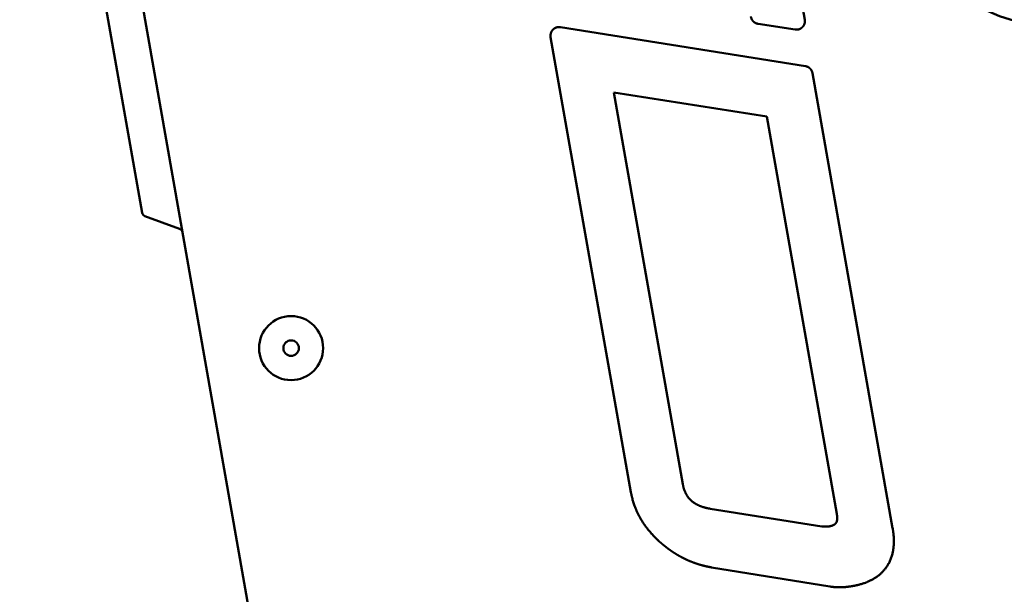
# Model space of a CAD drawing. Units: millimetres. Extents: x -59 to 1774, y -2529 to 3121.
# Drawn here: x 193 to 279, y 1847 to 1897 of the extents above; entities that cross this region are included whole.
import ezdxf

# ---------------------------------------------------------------- set-up
doc = ezdxf.new("R2010")
doc.units = ezdxf.units.MM
doc.header["$LTSCALE"] = 50.8
doc.layers.get('0').update_dxf_attribs({"lineweight": 18})
doc.layers.add('Visible (ISO)', color=7, linetype='Continuous', lineweight=50)

# ---------------------------------------------------------------- blocks, each defined once
blk = doc.blocks.new('グループ')
at = {"layer": 'Visible (ISO)'}
for p, q in [((-563.993, 1189.454), (-648.404, 1668.17)), ((-579.739, 1606.028), (-586.559, 1644.706)), ((-637.692, 1589.14), (-640.924, 1607.467)), ((-579.682, 1601.968), (-601.118, 1605.373)), ((-583.828, 1605.669), (-580.581, 1605.167)), ((-601.964, 1604.512), (-594.947, 1564.72)), ((-572.053, 1561.571), (-579.069, 1601.365)), ((-590.409, 1565.425), (-596.447, 1599.667)), ((-596.447, 1599.667), (-583.064, 1597.577)), ((-583.064, 1597.577), (-576.939, 1562.836)), ((-637.448, 1588.848), (-634.416, 1587.744)), ((-578.242, 1561.719), (-588.003, 1563.272)), ((-587.884, 1558.137), (-577.554, 1556.468))]:
    blk.add_line(p, q, dxfattribs=at)
at = {"layer": 'Visible (ISO)', "flags": 128}
for points in [[(-588.003, 1563.272), (-588.011, 1563.274, -0.001537), (-588.081, 1563.286), (-588.085, 1563.287, -0.002215), (-588.148, 1563.298, -0.002875), (-588.211, 1563.311), (-588.213, 1563.311, -0.003493), (-588.28, 1563.325), (-588.283, 1563.325, -0.004046), (-588.354, 1563.341), (-588.356, 1563.342, -0.00457), (-588.431, 1563.36), (-588.433, 1563.36, -0.005074), (-588.512, 1563.381), (-588.514, 1563.381, -0.005557), (-588.595, 1563.405), (-588.602, 1563.407, -0.007668), (-588.697, 1563.436), (-588.708, 1563.44, -0.00662), (-588.787, 1563.467), (-588.791, 1563.468, -0.005655), (-588.861, 1563.495, -0.00589), (-588.931, 1563.522, -0.006135), (-589, 1563.552, -0.006386), (-589.068, 1563.583, -0.006643), (-589.136, 1563.616, -0.006903), (-589.203, 1563.651, -0.007167), (-589.268, 1563.688, -0.007431), (-589.333, 1563.726, -0.007695), (-589.396, 1563.767, -0.007961), (-589.458, 1563.809), (-589.461, 1563.811, -0.009517), (-589.526, 1563.859), (-589.528, 1563.861, -0.009), (-589.591, 1563.911), (-589.592, 1563.912, -0.009128), (-589.652, 1563.964), (-589.652, 1563.964, -0.009229), (-589.711, 1564.018), (-589.711, 1564.018, -0.009303), (-589.767, 1564.074, -0.009352), (-589.822, 1564.132, -0.009366), (-589.874, 1564.192), (-589.874, 1564.192, -0.009353), (-589.924, 1564.255), (-589.924, 1564.255, -0.009311), (-589.971, 1564.319), (-589.972, 1564.319, -0.009241), (-590.017, 1564.385), (-590.017, 1564.385, -0.00916), (-590.06, 1564.453), (-590.067, 1564.464, -0.011927), (-590.109, 1564.537, -0.006358), (-590.148, 1564.611), (-590.149, 1564.613, -0.011972), (-590.187, 1564.691), (-590.193, 1564.705, -0.010996), (-590.235, 1564.805), (-590.236, 1564.807, -0.010022), (-590.273, 1564.904), (-590.274, 1564.906, -0.009037), (-590.305, 1564.999), (-590.306, 1565.002, -0.008037), (-590.332, 1565.09), (-590.333, 1565.093, -0.006969), (-590.355, 1565.175), (-590.355, 1565.178, -0.005807), (-590.373, 1565.254), (-590.376, 1565.266, -0.004391), (-590.388, 1565.318), (-590.388, 1565.322, -0.001674), (-590.398, 1565.368, -0.001529), (-590.407, 1565.415), (-590.408, 1565.422), (-590.409, 1565.425)], [(-594.947, 1564.72), (-594.947, 1564.717, 0.00038), (-594.932, 1564.643, 0.001359), (-594.916, 1564.569), (-594.915, 1564.56, 0.00212), (-594.895, 1564.47), (-594.895, 1564.467, 0.002743), (-594.873, 1564.371), (-594.872, 1564.368, 0.003224), (-594.848, 1564.265), (-594.84, 1564.233, 0.00785), (-594.797, 1564.067), (-594.796, 1564.062, 0.004461), (-594.746, 1563.888), (-594.744, 1563.88, 0.009805), (-594.683, 1563.69), (-594.661, 1563.623, 0.010794), (-594.584, 1563.411, 0.005718), (-594.5, 1563.202), (-594.496, 1563.194, 0.01192), (-594.398, 1562.971), (-594.395, 1562.965, 0.006196), (-594.287, 1562.743, 0.011103), (-594.171, 1562.525), (-594.169, 1562.522, 0.006428), (-594.042, 1562.301), (-594.038, 1562.294, 0.011878), (-593.893, 1562.063), (-593.868, 1562.025, 0.011092), (-593.681, 1561.755), (-593.676, 1561.747, 0.010244), (-593.489, 1561.501), (-593.483, 1561.493, 0.009337), (-593.299, 1561.269), (-593.272, 1561.237, 0.008311), (-593.136, 1561.082), (-593.13, 1561.077, 0.003779), (-593.001, 1560.937), (-592.998, 1560.934, 0.006565), (-592.872, 1560.803), (-592.848, 1560.779, 0.002749), (-592.768, 1560.699), (-592.766, 1560.697, 0.002366), (-592.69, 1560.623), (-592.688, 1560.62, 0.001904), (-592.616, 1560.551, 0.001395), (-592.543, 1560.482), (-592.541, 1560.481, 0.000714), (-592.465, 1560.409), (-592.463, 1560.406), (-592.455, 1560.399)], [(-575.534, 1556.512), (-575.522, 1556.514, 0.001618), (-575.394, 1556.539), (-575.391, 1556.54, 0.002956), (-575.268, 1556.565, 0.004143), (-575.146, 1556.593), (-575.142, 1556.594, 0.005168), (-575.013, 1556.625), (-575.009, 1556.626, 0.006042), (-574.874, 1556.662), (-574.87, 1556.663, 0.006792), (-574.728, 1556.705), (-574.724, 1556.706, 0.007418), (-574.576, 1556.755), (-574.531, 1556.77, 0.014304), (-574.336, 1556.843), (-574.296, 1556.859, 0.006088), (-574.183, 1556.907, 0.006787), (-574.071, 1556.957), (-574.068, 1556.959, 0.00748), (-573.95, 1557.016), (-573.947, 1557.018, 0.008169), (-573.825, 1557.082), (-573.822, 1557.084, 0.008864), (-573.696, 1557.156), (-573.679, 1557.166, 0.009584), (-573.58, 1557.227, 0.005044), (-573.483, 1557.291), (-573.481, 1557.293, 0.010643), (-573.383, 1557.362), (-573.365, 1557.375, 0.010747), (-573.244, 1557.47), (-573.242, 1557.471, 0.010602), (-573.127, 1557.568), (-573.127, 1557.568, 0.010823), (-573.017, 1557.669), (-573.017, 1557.669, 0.011018), (-572.912, 1557.775, 0.011176), (-572.812, 1557.886, 0.011306), (-572.716, 1558), (-572.716, 1558, 0.011392), (-572.626, 1558.119), (-572.626, 1558.12, 0.01144), (-572.541, 1558.243), (-572.535, 1558.253, 0.011435), (-572.467, 1558.361, 0.007842), (-572.404, 1558.472), (-572.402, 1558.476, 0.012452), (-572.34, 1558.596), (-572.333, 1558.611, 0.012136), (-572.264, 1558.762), (-572.264, 1558.762, 0.011783), (-572.202, 1558.917, 0.0114), (-572.147, 1559.074, 0.010995), (-572.1, 1559.234), (-572.1, 1559.234, 0.010575), (-572.059, 1559.396), (-572.059, 1559.396, 0.010154), (-572.025, 1559.56), (-572.023, 1559.57, 0.009707), (-571.999, 1559.716), (-571.998, 1559.725, 0.007102), (-571.981, 1559.853, 0.007096), (-571.967, 1559.982), (-571.967, 1559.983, 0.006769), (-571.958, 1560.113), (-571.956, 1560.142, 0.01237), (-571.949, 1560.332), (-571.948, 1560.366, 0.010924), (-571.951, 1560.598), (-571.951, 1560.605, 0.009521), (-571.962, 1560.822), (-571.964, 1560.853, 0.008029), (-571.977, 1561.007), (-571.978, 1561.014, 0.003499), (-571.993, 1561.153), (-571.994, 1561.157, 0.005611), (-572.011, 1561.289), (-572.014, 1561.315, 0.002053), (-572.026, 1561.395, 0.001524), (-572.038, 1561.476), (-572.038, 1561.477, 0.000823), (-572.051, 1561.56), (-572.051, 1561.563), (-572.053, 1561.571)], [(-577.554, 1556.468, 0.00061), (-577.507, 1556.46, 0.001752), (-577.46, 1556.454), (-577.456, 1556.453, 0.00255), (-577.401, 1556.445), (-577.398, 1556.445, 0.00313), (-577.337, 1556.437), (-577.315, 1556.435, 0.007519), (-577.211, 1556.423), (-577.192, 1556.422, 0.004197), (-577.107, 1556.415, 0.004398), (-577.022, 1556.409), (-577.019, 1556.409, 0.004556), (-576.929, 1556.405), (-576.926, 1556.405, 0.004677), (-576.829, 1556.402), (-576.826, 1556.402, 0.004767), (-576.722, 1556.401), (-576.719, 1556.401, 0.004831), (-576.61, 1556.402), (-576.606, 1556.402, 0.004615), (-576.498, 1556.406, 0.004159), (-576.39, 1556.411), (-576.37, 1556.412, 0.007615), (-576.22, 1556.422), (-576.173, 1556.426, 0.006651), (-576.041, 1556.439), (-576.016, 1556.442, 0.002944), (-575.935, 1556.452), (-575.933, 1556.452, 0.00268), (-575.856, 1556.462), (-575.854, 1556.462, 0.002377), (-575.782, 1556.472), (-575.78, 1556.473, 0.002031), (-575.713, 1556.483), (-575.711, 1556.483, 0.001625), (-575.65, 1556.493), (-575.647, 1556.493, 0.001123), (-575.591, 1556.502), (-575.59, 1556.502, 0.000445), (-575.537, 1556.511), (-575.534, 1556.512)]]:
    blk.add_lwpolyline(points, format="xyb", dxfattribs=at)
at = {"layer": 'Visible (ISO)'}
for radius in [2.8, 0.678]:
    blk.add_circle((-624.666, 1577.312), radius, dxfattribs=at)
for centre, radius, start, end in [((-558.853, 1616.688), 11.042, 19.2037, 270.7963), ((-637.317, 1589.206), 0.381, 190, 250), ((-634.546, 1587.386), 0.381, 10, 70)]:
    blk.add_arc(centre, radius, start, end, dxfattribs=at)
for points, weights, knots in [([(-584.445, 1606.273), (-584.445, 1606.273), (-584.445, 1606.272), (-584.443, 1606.265), (-584.442, 1606.257), (-584.44, 1606.25), (-584.438, 1606.243), (-584.438, 1606.242), (-584.438, 1606.242), (-584.437, 1606.234), (-584.435, 1606.226), (-584.435, 1606.226), (-584.434, 1606.225), (-584.432, 1606.217), (-584.43, 1606.208), (-584.43, 1606.208), (-584.43, 1606.207), (-584.427, 1606.198), (-584.425, 1606.189), (-584.425, 1606.188), (-584.424, 1606.188), (-584.421, 1606.178), (-584.418, 1606.168), (-584.418, 1606.168), (-584.418, 1606.167), (-584.414, 1606.157), (-584.411, 1606.146), (-584.41, 1606.146), (-584.41, 1606.146), (-584.406, 1606.134), (-584.402, 1606.123), (-584.401, 1606.121), (-584.4, 1606.119), (-584.395, 1606.106), (-584.389, 1606.093), (-584.388, 1606.092), (-584.387, 1606.09), (-584.383, 1606.081), (-584.379, 1606.072), (-584.374, 1606.063), (-584.37, 1606.055), (-584.369, 1606.053), (-584.368, 1606.05), (-584.361, 1606.037), (-584.353, 1606.025), (-584.352, 1606.022), (-584.35, 1606.02), (-584.341, 1606.004), (-584.33, 1605.988), (-584.33, 1605.988), (-584.33, 1605.988), (-584.32, 1605.973), (-584.309, 1605.959), (-584.309, 1605.959), (-584.309, 1605.959), (-584.299, 1605.945), (-584.288, 1605.931), (-584.277, 1605.918), (-584.265, 1605.905), (-584.254, 1605.893), (-584.242, 1605.88), (-584.229, 1605.868), (-584.217, 1605.856), (-584.204, 1605.845), (-584.191, 1605.834), (-584.178, 1605.823), (-584.164, 1605.812), (-584.164, 1605.812), (-584.164, 1605.812), (-584.15, 1605.802), (-584.136, 1605.792), (-584.135, 1605.791), (-584.134, 1605.791), (-584.122, 1605.782), (-584.11, 1605.774), (-584.109, 1605.774), (-584.108, 1605.773), (-584.097, 1605.767), (-584.086, 1605.76), (-584.086, 1605.76), (-584.086, 1605.76), (-584.075, 1605.754), (-584.065, 1605.748), (-584.054, 1605.743), (-584.043, 1605.737), (-584.041, 1605.736), (-584.039, 1605.735), (-584.023, 1605.728), (-584.008, 1605.721), (-584.005, 1605.72), (-584.002, 1605.719), (-583.984, 1605.711), (-583.965, 1605.704), (-583.964, 1605.704), (-583.963, 1605.704), (-583.947, 1605.698), (-583.93, 1605.693), (-583.927, 1605.692), (-583.924, 1605.691), (-583.913, 1605.688), (-583.901, 1605.685), (-583.9, 1605.684), (-583.899, 1605.684), (-583.889, 1605.682), (-583.879, 1605.679), (-583.878, 1605.679), (-583.878, 1605.679), (-583.868, 1605.677), (-583.859, 1605.675), (-583.857, 1605.675), (-583.855, 1605.674), (-583.849, 1605.673), (-583.844, 1605.672), (-583.839, 1605.671), (-583.829, 1605.669), (-583.828, 1605.669), (-583.828, 1605.669)], [1, 1, 1, 0.999995189747, 1, 0.999975899661, 1, 1, 1, 0.999951783223, 1, 1, 1, 0.99992734621, 1, 1, 1, 0.999904714942, 1, 1, 1, 0.999884859914, 1, 1, 1, 0.999867885504, 1, 1, 1, 0.999855080157, 1, 1, 1, 0.999696448045, 1, 1, 1, 0.999910932699, 1, 0.999911651615, 1, 1, 1, 0.999650699559, 1, 1, 1, 0.999654128969, 1, 1, 1, 0.999704877426, 1, 1, 1, 0.999729094063, 1, 0.999730685021, 1, 0.999731441394, 1, 0.999731757661, 1, 0.999731616294, 1, 0.999731037476, 1, 1, 1, 0.999730282751, 1, 1, 1, 0.999737483376, 1, 1, 1, 0.999851483725, 1, 1, 1, 0.999859859807, 1, 0.999868652395, 1, 1, 1, 0.999529490156, 1, 1, 1, 0.999604402351, 1, 1, 1, 0.999679543943, 1, 1, 1, 0.999757365598, 1, 1, 1, 0.999952669138, 1, 1, 1, 0.999877842771, 1, 1, 1, 0.999985037843, 1, 1, 1, 1, 1], [0, 0, 0, 1, 1, 2, 2, 3, 3, 4, 4, 5, 5, 6, 6, 7, 7, 8, 8, 9, 9, 10, 10, 11, 11, 12, 12, 13, 13, 14, 14, 15, 15, 16, 16, 17, 17, 18, 18, 19, 19, 20, 20, 21, 21, 22, 22, 23, 23, 24, 24, 25, 25, 26, 26, 27, 27, 28, 28, 29, 29, 30, 30, 31, 31, 32, 32, 33, 33, 34, 34, 35, 35, 36, 36, 37, 37, 38, 38, 39, 39, 40, 40, 41, 41, 42, 42, 43, 43, 44, 44, 45, 45, 46, 46, 47, 47, 48, 48, 49, 49, 50, 50, 51, 51, 52, 52, 53, 53, 54, 54, 55, 55, 56, 56, 57, 57, 58, 58, 58]), ([(-601.118, 1605.373), (-601.124, 1605.374), (-601.131, 1605.375), (-601.138, 1605.376), (-601.144, 1605.376), (-601.145, 1605.377), (-601.146, 1605.377), (-601.154, 1605.378), (-601.162, 1605.378), (-601.163, 1605.378), (-601.164, 1605.379), (-601.173, 1605.379), (-601.182, 1605.38), (-601.183, 1605.38), (-601.183, 1605.38), (-601.194, 1605.381), (-601.204, 1605.381), (-601.205, 1605.381), (-601.205, 1605.381), (-601.217, 1605.382), (-601.229, 1605.382), (-601.229, 1605.382), (-601.23, 1605.382), (-601.242, 1605.382), (-601.255, 1605.382), (-601.255, 1605.382), (-601.256, 1605.382), (-601.269, 1605.381), (-601.283, 1605.381), (-601.284, 1605.38), (-601.285, 1605.38), (-601.299, 1605.379), (-601.312, 1605.378), (-601.314, 1605.378), (-601.315, 1605.378), (-601.326, 1605.377), (-601.337, 1605.375), (-601.337, 1605.375), (-601.337, 1605.375), (-601.348, 1605.373), (-601.359, 1605.371), (-601.37, 1605.37), (-601.381, 1605.367), (-601.392, 1605.365), (-601.403, 1605.363), (-601.413, 1605.36), (-601.424, 1605.357), (-601.435, 1605.355), (-601.445, 1605.351), (-601.456, 1605.348), (-601.466, 1605.345), (-601.477, 1605.341), (-601.487, 1605.338), (-601.489, 1605.337), (-601.49, 1605.336), (-601.504, 1605.331), (-601.518, 1605.326), (-601.519, 1605.325), (-601.521, 1605.324), (-601.532, 1605.32), (-601.542, 1605.315), (-601.542, 1605.315), (-601.543, 1605.315), (-601.553, 1605.31), (-601.563, 1605.305), (-601.563, 1605.305), (-601.563, 1605.305), (-601.573, 1605.3), (-601.583, 1605.295), (-601.583, 1605.295), (-601.583, 1605.295), (-601.592, 1605.29), (-601.601, 1605.285), (-601.61, 1605.279), (-601.619, 1605.274), (-601.621, 1605.273), (-601.623, 1605.272), (-601.636, 1605.264), (-601.648, 1605.256), (-601.65, 1605.254), (-601.653, 1605.252), (-601.666, 1605.243), (-601.68, 1605.233), (-601.681, 1605.232), (-601.681, 1605.232), (-601.693, 1605.223), (-601.705, 1605.213), (-601.707, 1605.211), (-601.708, 1605.21), (-601.716, 1605.203), (-601.724, 1605.197), (-601.725, 1605.195), (-601.727, 1605.194), (-601.731, 1605.19), (-601.736, 1605.186), (-601.736, 1605.186), (-601.736, 1605.186), (-601.74, 1605.182), (-601.744, 1605.178), (-601.744, 1605.178), (-601.744, 1605.178), (-601.748, 1605.174), (-601.751, 1605.171), (-601.755, 1605.168), (-601.762, 1605.161), (-601.762, 1605.161), (-601.762, 1605.161)], [1, 1, 1, 0.999970142849, 1, 1, 1, 0.999940476268, 1, 1, 1, 0.999912223277, 1, 1, 1, 0.999885933924, 1, 1, 1, 0.999861275085, 1, 1, 1, 0.999838086993, 1, 1, 1, 0.999816013087, 1, 1, 1, 0.999769040963, 1, 1, 1, 0.999879850224, 1, 1, 1, 0.999888189418, 1, 0.999888387888, 1, 0.999888450986, 1, 0.999888507708, 1, 0.999888553817, 1, 0.999888600057, 1, 0.999888719835, 1, 1, 1, 0.999702350061, 1, 1, 1, 0.999871214222, 1, 1, 1, 0.999878642023, 1, 1, 1, 0.999886195133, 1, 1, 1, 0.999893824801, 1, 0.999901413426, 1, 1, 1, 0.999651511814, 1, 1, 1, 0.999711351617, 1, 1, 1, 0.999769664821, 1, 1, 1, 0.999830262045, 1, 1, 1, 0.999969154081, 1, 1, 1, 0.999977176329, 1, 1, 1, 0.99998566445, 1, 1, 1, 1, 1], [0, 0, 0, 1, 1, 2, 2, 3, 3, 4, 4, 5, 5, 6, 6, 7, 7, 8, 8, 9, 9, 10, 10, 11, 11, 12, 12, 13, 13, 14, 14, 15, 15, 16, 16, 17, 17, 18, 18, 19, 19, 20, 20, 21, 21, 22, 22, 23, 23, 24, 24, 25, 25, 26, 26, 27, 27, 28, 28, 29, 29, 30, 30, 31, 31, 32, 32, 33, 33, 34, 34, 35, 35, 36, 36, 37, 37, 38, 38, 39, 39, 40, 40, 41, 41, 42, 42, 43, 43, 44, 44, 45, 45, 46, 46, 47, 47, 48, 48, 49, 49, 50, 50, 51, 51, 52, 52, 53, 53, 53]), ([(-580.581, 1605.167), (-580.568, 1605.166), (-580.559, 1605.164), (-580.553, 1605.163), (-580.546, 1605.163), (-580.539, 1605.162), (-580.537, 1605.162), (-580.536, 1605.162), (-580.527, 1605.161), (-580.517, 1605.16), (-580.517, 1605.16), (-580.517, 1605.16), (-580.507, 1605.159), (-580.497, 1605.159), (-580.497, 1605.159), (-580.496, 1605.159), (-580.486, 1605.158), (-580.476, 1605.158), (-580.474, 1605.158), (-580.473, 1605.158), (-580.464, 1605.158), (-580.455, 1605.158), (-580.446, 1605.158), (-580.437, 1605.159), (-580.437, 1605.159), (-580.436, 1605.159), (-580.427, 1605.159), (-580.417, 1605.16), (-580.416, 1605.16), (-580.415, 1605.16), (-580.407, 1605.161), (-580.399, 1605.162), (-580.391, 1605.162), (-580.383, 1605.163), (-580.38, 1605.164), (-580.377, 1605.164), (-580.362, 1605.166), (-580.348, 1605.168), (-580.345, 1605.169), (-580.343, 1605.169), (-580.332, 1605.171), (-580.321, 1605.173), (-580.31, 1605.175), (-580.3, 1605.178), (-580.289, 1605.18), (-580.278, 1605.183), (-580.268, 1605.186), (-580.257, 1605.189), (-580.247, 1605.192), (-580.236, 1605.196), (-580.226, 1605.199), (-580.215, 1605.203), (-580.214, 1605.204), (-580.212, 1605.204), (-580.198, 1605.209), (-580.184, 1605.215), (-580.182, 1605.216), (-580.18, 1605.217), (-580.17, 1605.221), (-580.159, 1605.226), (-580.159, 1605.226), (-580.159, 1605.226), (-580.148, 1605.231), (-580.138, 1605.236), (-580.138, 1605.236), (-580.138, 1605.236), (-580.128, 1605.241), (-580.119, 1605.246), (-580.118, 1605.246), (-580.118, 1605.246), (-580.109, 1605.251), (-580.1, 1605.257), (-580.091, 1605.262), (-580.082, 1605.267), (-580.08, 1605.269), (-580.078, 1605.27), (-580.065, 1605.277), (-580.053, 1605.286), (-580.051, 1605.287), (-580.049, 1605.289), (-580.035, 1605.299), (-580.021, 1605.309), (-580.02, 1605.309), (-580.02, 1605.31), (-580.008, 1605.319), (-579.996, 1605.329), (-579.994, 1605.33), (-579.992, 1605.332), (-579.985, 1605.338), (-579.977, 1605.345), (-579.975, 1605.346), (-579.974, 1605.348), (-579.969, 1605.352), (-579.965, 1605.356), (-579.965, 1605.356), (-579.965, 1605.356), (-579.961, 1605.36), (-579.957, 1605.364), (-579.957, 1605.364), (-579.956, 1605.364), (-579.953, 1605.367), (-579.949, 1605.371), (-579.946, 1605.374), (-579.939, 1605.381), (-579.939, 1605.381), (-579.939, 1605.381)], [1, 1, 1, 1, 0.999950142473, 1, 1, 1, 0.999909286911, 1, 1, 1, 0.999872617828, 1, 1, 1, 0.999848253646, 1, 1, 1, 0.999839553106, 1, 0.999959064944, 1, 1, 1, 0.99984818771, 1, 1, 1, 0.999964935721, 1, 0.999949354324, 1, 1, 1, 0.99963628815, 1, 1, 1, 0.999889400077, 1, 0.999889582198, 1, 0.999889652977, 1, 0.999889723451, 1, 0.999889804303, 1, 0.999889954146, 1, 1, 1, 0.999681594917, 1, 1, 1, 0.999870827361, 1, 1, 1, 0.999878361409, 1, 1, 1, 0.999886005592, 1, 1, 1, 0.999893715521, 1, 0.999901357258, 1, 1, 1, 0.99965166836, 1, 1, 1, 0.999711803587, 1, 1, 1, 0.999770246788, 1, 1, 1, 0.99983083807, 1, 1, 1, 0.999969276237, 1, 1, 1, 0.999977271711, 1, 1, 1, 0.999985727885, 1, 1, 1, 1, 1], [0, 0, 0, 1, 2, 2, 3, 3, 4, 4, 5, 5, 6, 6, 7, 7, 8, 8, 9, 9, 10, 10, 11, 11, 12, 12, 13, 13, 14, 14, 15, 15, 16, 16, 17, 17, 18, 18, 19, 19, 20, 20, 21, 21, 22, 22, 23, 23, 24, 24, 25, 25, 26, 26, 27, 27, 28, 28, 29, 29, 30, 30, 31, 31, 32, 32, 33, 33, 34, 34, 35, 35, 36, 36, 37, 37, 38, 38, 39, 39, 40, 40, 41, 41, 42, 42, 43, 43, 44, 44, 45, 45, 46, 46, 47, 47, 48, 48, 49, 49, 50, 50, 51, 51, 52, 52, 53, 53, 53]), ([(-579.939, 1605.381), (-579.934, 1605.386), (-579.93, 1605.391), (-579.925, 1605.396), (-579.92, 1605.401), (-579.92, 1605.401), (-579.919, 1605.402), (-579.914, 1605.408), (-579.908, 1605.414), (-579.908, 1605.415), (-579.908, 1605.415), (-579.901, 1605.422), (-579.896, 1605.429), (-579.895, 1605.43), (-579.895, 1605.43), (-579.888, 1605.438), (-579.882, 1605.446), (-579.881, 1605.447), (-579.881, 1605.447), (-579.874, 1605.456), (-579.867, 1605.466), (-579.867, 1605.466), (-579.867, 1605.466), (-579.859, 1605.477), (-579.853, 1605.487), (-579.852, 1605.487), (-579.852, 1605.488), (-579.845, 1605.499), (-579.837, 1605.51), (-579.837, 1605.511), (-579.837, 1605.512), (-579.829, 1605.523), (-579.823, 1605.535), (-579.822, 1605.536), (-579.822, 1605.537), (-579.816, 1605.547), (-579.811, 1605.557), (-579.811, 1605.558), (-579.81, 1605.558), (-579.805, 1605.568), (-579.801, 1605.578), (-579.796, 1605.588), (-579.791, 1605.598), (-579.787, 1605.608), (-579.783, 1605.618), (-579.779, 1605.628), (-579.775, 1605.638), (-579.771, 1605.648), (-579.767, 1605.659), (-579.764, 1605.669), (-579.76, 1605.68), (-579.757, 1605.69), (-579.754, 1605.701), (-579.754, 1605.703), (-579.753, 1605.704), (-579.749, 1605.718), (-579.746, 1605.732), (-579.746, 1605.734), (-579.745, 1605.736), (-579.743, 1605.747), (-579.741, 1605.759), (-579.741, 1605.759), (-579.741, 1605.759), (-579.738, 1605.77), (-579.737, 1605.781), (-579.737, 1605.782), (-579.737, 1605.782), (-579.735, 1605.793), (-579.734, 1605.803), (-579.733, 1605.804), (-579.733, 1605.804), (-579.732, 1605.814), (-579.731, 1605.825), (-579.73, 1605.835), (-579.729, 1605.846), (-579.729, 1605.848), (-579.729, 1605.85), (-579.728, 1605.865), (-579.728, 1605.88), (-579.728, 1605.882), (-579.728, 1605.885), (-579.727, 1605.902), (-579.728, 1605.919), (-579.728, 1605.92), (-579.728, 1605.921), (-579.728, 1605.936), (-579.729, 1605.951), (-579.729, 1605.953), (-579.73, 1605.956), (-579.73, 1605.966), (-579.732, 1605.976), (-579.732, 1605.978), (-579.732, 1605.98), (-579.733, 1605.986), (-579.733, 1605.992), (-579.733, 1605.992), (-579.733, 1605.992), (-579.734, 1605.998), (-579.735, 1606.003), (-579.735, 1606.004), (-579.735, 1606.004), (-579.736, 1606.009), (-579.736, 1606.013), (-579.737, 1606.018), (-579.739, 1606.028), (-579.739, 1606.028), (-579.739, 1606.028)], [1, 1, 1, 0.999970249222, 1, 1, 1, 0.999940629766, 1, 1, 1, 0.999912418731, 1, 1, 1, 0.999886195353, 1, 1, 1, 0.999861639447, 1, 1, 1, 0.999838599245, 1, 1, 1, 0.999816755846, 1, 1, 1, 0.999797065736, 1, 1, 1, 0.999859281604, 1, 1, 1, 0.999888765768, 1, 0.99988919243, 1, 0.999889450685, 1, 0.999889649616, 1, 0.999889785856, 1, 0.999889863132, 1, 0.999889898358, 1, 1, 1, 0.999704131468, 1, 1, 1, 0.999870841493, 1, 1, 1, 0.999878360242, 1, 1, 1, 0.99988602074, 1, 1, 1, 0.999893742024, 1, 0.999901391423, 1, 1, 1, 0.9996518265, 1, 1, 1, 0.999711944852, 1, 1, 1, 0.999770335982, 1, 1, 1, 0.999830830549, 1, 1, 1, 0.999969257823, 1, 1, 1, 0.999977247682, 1, 1, 1, 0.999985701829, 1, 1, 1, 1, 1], [0, 0, 0, 1, 1, 2, 2, 3, 3, 4, 4, 5, 5, 6, 6, 7, 7, 8, 8, 9, 9, 10, 10, 11, 11, 12, 12, 13, 13, 14, 14, 15, 15, 16, 16, 17, 17, 18, 18, 19, 19, 20, 20, 21, 21, 22, 22, 23, 23, 24, 24, 25, 25, 26, 26, 27, 27, 28, 28, 29, 29, 30, 30, 31, 31, 32, 32, 33, 33, 34, 34, 35, 35, 36, 36, 37, 37, 38, 38, 39, 39, 40, 40, 41, 41, 42, 42, 43, 43, 44, 44, 45, 45, 46, 46, 47, 47, 48, 48, 49, 49, 50, 50, 51, 51, 52, 52, 53, 53, 53]), ([(-601.762, 1605.161), (-601.767, 1605.156), (-601.772, 1605.151), (-601.776, 1605.146), (-601.781, 1605.14), (-601.782, 1605.14), (-601.782, 1605.139), (-601.788, 1605.133), (-601.793, 1605.127), (-601.794, 1605.126), (-601.794, 1605.126), (-601.8, 1605.119), (-601.806, 1605.112), (-601.807, 1605.111), (-601.807, 1605.111), (-601.814, 1605.103), (-601.82, 1605.094), (-601.821, 1605.094), (-601.821, 1605.093), (-601.828, 1605.084), (-601.835, 1605.075), (-601.835, 1605.074), (-601.835, 1605.074), (-601.843, 1605.064), (-601.85, 1605.053), (-601.85, 1605.053), (-601.85, 1605.052), (-601.858, 1605.041), (-601.865, 1605.03), (-601.866, 1605.028), (-601.867, 1605.027), (-601.874, 1605.015), (-601.881, 1605.003), (-601.882, 1605.001), (-601.882, 1605), (-601.888, 1604.991), (-601.893, 1604.981), (-601.898, 1604.971), (-601.902, 1604.961), (-601.907, 1604.951), (-601.912, 1604.941), (-601.916, 1604.931), (-601.92, 1604.92), (-601.925, 1604.91), (-601.928, 1604.9), (-601.932, 1604.89), (-601.936, 1604.879), (-601.939, 1604.869), (-601.943, 1604.858), (-601.946, 1604.847), (-601.949, 1604.837), (-601.952, 1604.826), (-601.954, 1604.815), (-601.955, 1604.814), (-601.955, 1604.813), (-601.958, 1604.801), (-601.96, 1604.788), (-601.961, 1604.787), (-601.961, 1604.786), (-601.963, 1604.775), (-601.965, 1604.765), (-601.965, 1604.765), (-601.965, 1604.765), (-601.967, 1604.755), (-601.968, 1604.745), (-601.968, 1604.745), (-601.968, 1604.744), (-601.97, 1604.735), (-601.971, 1604.726), (-601.971, 1604.725), (-601.971, 1604.725), (-601.972, 1604.716), (-601.973, 1604.707), (-601.973, 1604.707), (-601.973, 1604.707), (-601.974, 1604.698), (-601.975, 1604.689), (-601.975, 1604.689), (-601.975, 1604.689), (-601.975, 1604.68), (-601.976, 1604.672), (-601.976, 1604.663), (-601.976, 1604.655), (-601.976, 1604.653), (-601.976, 1604.651), (-601.977, 1604.639), (-601.976, 1604.628), (-601.976, 1604.626), (-601.976, 1604.624), (-601.976, 1604.616), (-601.975, 1604.609), (-601.975, 1604.608), (-601.975, 1604.608), (-601.975, 1604.601), (-601.974, 1604.594), (-601.974, 1604.594), (-601.974, 1604.594), (-601.974, 1604.586), (-601.973, 1604.579), (-601.973, 1604.579), (-601.973, 1604.579), (-601.972, 1604.572), (-601.971, 1604.565), (-601.971, 1604.565), (-601.971, 1604.565), (-601.97, 1604.558), (-601.97, 1604.551), (-601.969, 1604.544), (-601.968, 1604.537), (-601.967, 1604.534), (-601.967, 1604.53), (-601.965, 1604.522), (-601.964, 1604.513), (-601.964, 1604.513), (-601.964, 1604.512)], [1, 1, 1, 0.999967962131, 1, 1, 1, 0.999938524234, 1, 1, 1, 0.999910502661, 1, 1, 1, 0.999884303372, 1, 1, 1, 0.999859552147, 1, 1, 1, 0.999836018736, 1, 1, 1, 0.999813345209, 1, 1, 1, 0.999739901977, 1, 1, 1, 0.999887577264, 1, 0.999887901165, 1, 0.999888168267, 1, 0.999888373243, 1, 0.99988851628, 1, 0.999888595354, 1, 0.999888609202, 1, 0.999888641053, 1, 0.999889267471, 1, 1, 1, 0.999870868646, 1, 1, 1, 0.999921066195, 1, 1, 1, 0.999915256656, 1, 1, 1, 0.999910018654, 1, 1, 1, 0.999905986962, 1, 1, 1, 0.999903581888, 1, 1, 1, 0.999903222224, 1, 0.999904720576, 1, 1, 1, 0.999653399436, 1, 1, 1, 0.999926185566, 1, 1, 1, 0.999937126685, 1, 1, 1, 0.999949367463, 1, 1, 1, 0.99996190345, 1, 1, 1, 0.99997383004, 1, 0.999977040617, 1, 1, 1, 0.999989927086, 1, 1, 1], [0, 0, 0, 1, 1, 2, 2, 3, 3, 4, 4, 5, 5, 6, 6, 7, 7, 8, 8, 9, 9, 10, 10, 11, 11, 12, 12, 13, 13, 14, 14, 15, 15, 16, 16, 17, 17, 18, 18, 19, 19, 20, 20, 21, 21, 22, 22, 23, 23, 24, 24, 25, 25, 26, 26, 27, 27, 28, 28, 29, 29, 30, 30, 31, 31, 32, 32, 33, 33, 34, 34, 35, 35, 36, 36, 37, 37, 38, 38, 39, 39, 40, 40, 41, 41, 42, 42, 43, 43, 44, 44, 45, 45, 46, 46, 47, 47, 48, 48, 49, 49, 50, 50, 51, 51, 52, 52, 53, 53, 54, 54, 55, 55, 56, 56, 57, 57, 57]), ([(-579.069, 1601.365), (-579.07, 1601.37), (-579.072, 1601.376), (-579.073, 1601.384), (-579.075, 1601.392), (-579.077, 1601.4), (-579.079, 1601.408), (-579.079, 1601.409), (-579.079, 1601.409), (-579.081, 1601.417), (-579.083, 1601.425), (-579.083, 1601.426), (-579.083, 1601.426), (-579.085, 1601.435), (-579.088, 1601.444), (-579.088, 1601.444), (-579.088, 1601.444), (-579.091, 1601.453), (-579.093, 1601.463), (-579.094, 1601.464), (-579.095, 1601.466), (-579.099, 1601.479), (-579.103, 1601.491), (-579.104, 1601.493), (-579.105, 1601.494), (-579.109, 1601.507), (-579.115, 1601.52), (-579.12, 1601.533), (-579.126, 1601.546), (-579.126, 1601.547), (-579.127, 1601.548), (-579.134, 1601.563), (-579.141, 1601.577), (-579.142, 1601.579), (-579.143, 1601.58), (-579.152, 1601.597), (-579.162, 1601.614), (-579.162, 1601.614), (-579.162, 1601.614), (-579.171, 1601.63), (-579.182, 1601.646), (-579.182, 1601.647), (-579.182, 1601.647), (-579.192, 1601.662), (-579.203, 1601.676), (-579.203, 1601.677), (-579.203, 1601.677), (-579.214, 1601.691), (-579.224, 1601.704), (-579.224, 1601.704), (-579.224, 1601.704), (-579.235, 1601.717), (-579.247, 1601.73), (-579.258, 1601.743), (-579.27, 1601.755), (-579.282, 1601.768), (-579.295, 1601.779), (-579.308, 1601.791), (-579.321, 1601.802), (-579.334, 1601.813), (-579.348, 1601.824), (-579.348, 1601.824), (-579.348, 1601.824), (-579.361, 1601.834), (-579.375, 1601.844), (-579.376, 1601.845), (-579.377, 1601.845), (-579.389, 1601.854), (-579.402, 1601.862), (-579.403, 1601.862), (-579.404, 1601.863), (-579.414, 1601.87), (-579.425, 1601.876), (-579.425, 1601.876), (-579.426, 1601.876), (-579.436, 1601.882), (-579.447, 1601.888), (-579.457, 1601.894), (-579.468, 1601.899), (-579.47, 1601.9), (-579.472, 1601.901), (-579.488, 1601.909), (-579.504, 1601.916), (-579.506, 1601.917), (-579.509, 1601.918), (-579.527, 1601.926), (-579.546, 1601.932), (-579.547, 1601.933), (-579.548, 1601.933), (-579.564, 1601.939), (-579.581, 1601.944), (-579.584, 1601.945), (-579.587, 1601.946), (-579.598, 1601.949), (-579.61, 1601.952), (-579.611, 1601.953), (-579.612, 1601.953), (-579.622, 1601.955), (-579.632, 1601.958), (-579.632, 1601.958), (-579.633, 1601.958), (-579.642, 1601.96), (-579.652, 1601.962), (-579.654, 1601.962), (-579.656, 1601.963), (-579.661, 1601.964), (-579.667, 1601.965), (-579.672, 1601.966), (-579.682, 1601.968), (-579.682, 1601.968), (-579.682, 1601.968)], [1, 1, 1, 0.999982703644, 1, 0.999959149199, 1, 1, 1, 0.999930023671, 1, 1, 1, 0.999904092815, 1, 1, 1, 0.999885138853, 1, 1, 1, 0.999722987315, 1, 1, 1, 0.999835550507, 1, 0.999833398643, 1, 1, 1, 0.999652213652, 1, 1, 1, 0.999657662537, 1, 1, 1, 0.999661198099, 1, 1, 1, 0.999688758838, 1, 1, 1, 0.999730255571, 1, 1, 1, 0.999731396167, 1, 0.999732259086, 1, 0.999732423761, 1, 0.999732145731, 1, 0.999731442839, 1, 1, 1, 0.99973060266, 1, 1, 1, 0.999737693176, 1, 1, 1, 0.999851480073, 1, 1, 1, 0.999859806533, 1, 0.999868565597, 1, 1, 1, 0.999528875981, 1, 1, 1, 0.999603601479, 1, 1, 1, 0.999678687946, 1, 1, 1, 0.999756557917, 1, 1, 1, 0.999952492348, 1, 1, 1, 0.999877322279, 1, 1, 1, 0.999984964382, 1, 1, 1, 1, 1], [0, 0, 0, 1, 1, 2, 2, 3, 3, 4, 4, 5, 5, 6, 6, 7, 7, 8, 8, 9, 9, 10, 10, 11, 11, 12, 12, 13, 13, 14, 14, 15, 15, 16, 16, 17, 17, 18, 18, 19, 19, 20, 20, 21, 21, 22, 22, 23, 23, 24, 24, 25, 25, 26, 26, 27, 27, 28, 28, 29, 29, 30, 30, 31, 31, 32, 32, 33, 33, 34, 34, 35, 35, 36, 36, 37, 37, 38, 38, 39, 39, 40, 40, 41, 41, 42, 42, 43, 43, 44, 44, 45, 45, 46, 46, 47, 47, 48, 48, 49, 49, 50, 50, 51, 51, 52, 52, 53, 53, 54, 54, 55, 55, 55]), ([(-576.939, 1562.836), (-576.938, 1562.835), (-576.938, 1562.833), (-576.936, 1562.818), (-576.933, 1562.803), (-576.933, 1562.802), (-576.933, 1562.802), (-576.931, 1562.787), (-576.929, 1562.773), (-576.926, 1562.758), (-576.924, 1562.743), (-576.924, 1562.743), (-576.924, 1562.742), (-576.922, 1562.726), (-576.92, 1562.711), (-576.919, 1562.71), (-576.919, 1562.71), (-576.917, 1562.694), (-576.915, 1562.677), (-576.915, 1562.677), (-576.915, 1562.676), (-576.913, 1562.659), (-576.911, 1562.642), (-576.911, 1562.641), (-576.911, 1562.641), (-576.909, 1562.623), (-576.908, 1562.605), (-576.908, 1562.605), (-576.907, 1562.605), (-576.906, 1562.586), (-576.905, 1562.568), (-576.905, 1562.568), (-576.904, 1562.568), (-576.903, 1562.549), (-576.902, 1562.53), (-576.902, 1562.53), (-576.902, 1562.529), (-576.901, 1562.51), (-576.901, 1562.491), (-576.901, 1562.491), (-576.901, 1562.491), (-576.9, 1562.471), (-576.9, 1562.452), (-576.9, 1562.449), (-576.9, 1562.447), (-576.9, 1562.432), (-576.901, 1562.417), (-576.901, 1562.414), (-576.901, 1562.412), (-576.901, 1562.402), (-576.902, 1562.392), (-576.902, 1562.382), (-576.903, 1562.372), (-576.903, 1562.37), (-576.903, 1562.367), (-576.904, 1562.352), (-576.906, 1562.338), (-576.906, 1562.335), (-576.906, 1562.333), (-576.908, 1562.318), (-576.91, 1562.302), (-576.912, 1562.287), (-576.914, 1562.272), (-576.914, 1562.272), (-576.914, 1562.272), (-576.917, 1562.256), (-576.92, 1562.241), (-576.923, 1562.226), (-576.927, 1562.211), (-576.927, 1562.21), (-576.927, 1562.209), (-576.931, 1562.196), (-576.935, 1562.183), (-576.935, 1562.181), (-576.935, 1562.18), (-576.938, 1562.17), (-576.942, 1562.16), (-576.945, 1562.15), (-576.949, 1562.14), (-576.949, 1562.139), (-576.95, 1562.138), (-576.954, 1562.126), (-576.959, 1562.115), (-576.959, 1562.114), (-576.96, 1562.113), (-576.965, 1562.101), (-576.97, 1562.09), (-576.976, 1562.078), (-576.982, 1562.067), (-576.982, 1562.067), (-576.982, 1562.067), (-576.988, 1562.056), (-576.995, 1562.045), (-576.995, 1562.044), (-576.995, 1562.044), (-577.003, 1562.033), (-577.01, 1562.022), (-577.01, 1562.021), (-577.01, 1562.021), (-577.018, 1562.01), (-577.027, 1561.999), (-577.028, 1561.997), (-577.029, 1561.996), (-577.036, 1561.987), (-577.044, 1561.979), (-577.044, 1561.978), (-577.044, 1561.978), (-577.051, 1561.97), (-577.058, 1561.963), (-577.065, 1561.955), (-577.073, 1561.948), (-577.073, 1561.948), (-577.073, 1561.948), (-577.081, 1561.94), (-577.089, 1561.933), (-577.089, 1561.932), (-577.09, 1561.932), (-577.099, 1561.923), (-577.109, 1561.916), (-577.111, 1561.914), (-577.113, 1561.913), (-577.126, 1561.903), (-577.139, 1561.893), (-577.139, 1561.893), (-577.139, 1561.893), (-577.152, 1561.884), (-577.166, 1561.875), (-577.166, 1561.875), (-577.166, 1561.875), (-577.18, 1561.867), (-577.193, 1561.859), (-577.193, 1561.859), (-577.194, 1561.859), (-577.207, 1561.851), (-577.221, 1561.844), (-577.221, 1561.844), (-577.221, 1561.844), (-577.235, 1561.837), (-577.249, 1561.831), (-577.249, 1561.831), (-577.249, 1561.83), (-577.263, 1561.824), (-577.277, 1561.818), (-577.277, 1561.818), (-577.277, 1561.818), (-577.291, 1561.812), (-577.305, 1561.807), (-577.305, 1561.807), (-577.305, 1561.807), (-577.319, 1561.801), (-577.333, 1561.796), (-577.333, 1561.796), (-577.333, 1561.796), (-577.347, 1561.791), (-577.361, 1561.787), (-577.361, 1561.787), (-577.361, 1561.787), (-577.375, 1561.782), (-577.389, 1561.778), (-577.389, 1561.778), (-577.389, 1561.778), (-577.403, 1561.774), (-577.417, 1561.77), (-577.417, 1561.77), (-577.417, 1561.77), (-577.43, 1561.766), (-577.444, 1561.762), (-577.444, 1561.762), (-577.444, 1561.762), (-577.458, 1561.759), (-577.471, 1561.756), (-577.471, 1561.756), (-577.471, 1561.755), (-577.485, 1561.752), (-577.498, 1561.749), (-577.498, 1561.749), (-577.498, 1561.749), (-577.511, 1561.746), (-577.523, 1561.744), (-577.524, 1561.743), (-577.524, 1561.743), (-577.536, 1561.741), (-577.548, 1561.738), (-577.549, 1561.738), (-577.549, 1561.738), (-577.56, 1561.736), (-577.572, 1561.733), (-577.572, 1561.733), (-577.573, 1561.733), (-577.584, 1561.731), (-577.595, 1561.729), (-577.606, 1561.727), (-577.632, 1561.722), (-577.633, 1561.722), (-577.633, 1561.722)], [1, 1, 1, 0.999998626283, 1, 1, 1, 0.999995493003, 1, 0.999991071443, 1, 1, 1, 0.999985735654, 1, 1, 1, 0.999979461355, 1, 1, 1, 0.999972269353, 1, 1, 1, 0.999963924616, 1, 1, 1, 0.99995406513, 1, 1, 1, 0.99994233158, 1, 1, 1, 0.99992822571, 1, 1, 1, 0.999911127618, 1, 1, 1, 0.999889266848, 1, 1, 1, 0.999967577077, 1, 0.999965131121, 1, 1, 1, 0.999832903001, 1, 1, 1, 0.999878749989, 1, 0.999850356821, 1, 1, 1, 0.999821379864, 1, 0.999788379477, 1, 1, 1, 0.999750855199, 1, 1, 1, 0.999840007782, 1, 0.999878589995, 1, 1, 1, 0.999665755507, 1, 1, 1, 0.999753840028, 1, 0.999711060534, 1, 1, 1, 0.999668582599, 1, 1, 1, 0.999627818913, 1, 1, 1, 0.999590614412, 1, 1, 1, 0.999559523102, 1, 1, 1, 0.9998845805, 1, 0.999674325599, 1, 1, 1, 0.999865771056, 1, 1, 1, 0.999521079226, 1, 1, 1, 0.999592036955, 1, 1, 1, 0.999658367876, 1, 1, 1, 0.999719052868, 1, 1, 1, 0.999773228129, 1, 1, 1, 0.999821320507, 1, 1, 1, 0.999851567478, 1, 1, 1, 0.999885569098, 1, 1, 1, 0.999905992661, 1, 1, 1, 0.999922950976, 1, 1, 1, 0.999937089085, 1, 1, 1, 0.999948937058, 1, 1, 1, 0.999958930629, 1, 1, 1, 0.999967416147, 1, 1, 1, 0.999974697624, 1, 1, 1, 0.999980911398, 1, 1, 1, 0.999986401189, 1, 1, 1, 0.999991086285, 1, 1, 1, 0.999995039288, 1, 1, 1, 1, 1], [0, 0, 0, 1, 1, 2, 2, 3, 3, 4, 4, 5, 5, 6, 6, 7, 7, 8, 8, 9, 9, 10, 10, 11, 11, 12, 12, 13, 13, 14, 14, 15, 15, 16, 16, 17, 17, 18, 18, 19, 19, 20, 20, 21, 21, 22, 22, 23, 23, 24, 24, 25, 25, 26, 26, 27, 27, 28, 28, 29, 29, 30, 30, 31, 31, 32, 32, 33, 33, 34, 34, 35, 35, 36, 36, 37, 37, 38, 38, 39, 39, 40, 40, 41, 41, 42, 42, 43, 43, 44, 44, 45, 45, 46, 46, 47, 47, 48, 48, 49, 49, 50, 50, 51, 51, 52, 52, 53, 53, 54, 54, 55, 55, 56, 56, 57, 57, 58, 58, 59, 59, 60, 60, 61, 61, 62, 62, 63, 63, 64, 64, 65, 65, 66, 66, 67, 67, 68, 68, 69, 69, 70, 70, 71, 71, 72, 72, 73, 73, 74, 74, 75, 75, 76, 76, 77, 77, 78, 78, 79, 79, 80, 80, 81, 81, 82, 82, 83, 83, 84, 84, 85, 85, 86, 86, 87, 87, 88, 88, 89, 89, 90, 90, 91, 91, 92, 92, 93, 93, 94, 94, 95, 95, 96, 96, 97, 97, 97]), ([(-577.633, 1561.722), (-577.637, 1561.721), (-577.641, 1561.721), (-577.647, 1561.72), (-577.654, 1561.719), (-577.655, 1561.719), (-577.656, 1561.718), (-577.66, 1561.718), (-577.665, 1561.717), (-577.67, 1561.717), (-577.674, 1561.716), (-577.674, 1561.716), (-577.675, 1561.716), (-577.68, 1561.716), (-577.685, 1561.715), (-577.686, 1561.715), (-577.686, 1561.715), (-577.692, 1561.714), (-577.698, 1561.714), (-577.698, 1561.714), (-577.698, 1561.714), (-577.705, 1561.713), (-577.712, 1561.713), (-577.712, 1561.713), (-577.712, 1561.713), (-577.72, 1561.712), (-577.727, 1561.712), (-577.728, 1561.712), (-577.728, 1561.711), (-577.736, 1561.711), (-577.744, 1561.71), (-577.745, 1561.71), (-577.745, 1561.71), (-577.754, 1561.71), (-577.763, 1561.71), (-577.763, 1561.71), (-577.764, 1561.709), (-577.773, 1561.709), (-577.783, 1561.709), (-577.784, 1561.709), (-577.784, 1561.709), (-577.795, 1561.708), (-577.805, 1561.708), (-577.806, 1561.708), (-577.806, 1561.708), (-577.817, 1561.708), (-577.829, 1561.707), (-577.829, 1561.707), (-577.83, 1561.707), (-577.842, 1561.707), (-577.855, 1561.707), (-577.855, 1561.707), (-577.856, 1561.707), (-577.869, 1561.707), (-577.882, 1561.707), (-577.883, 1561.707), (-577.883, 1561.707), (-577.897, 1561.707), (-577.912, 1561.707), (-577.914, 1561.707), (-577.916, 1561.707), (-577.931, 1561.707), (-577.945, 1561.707), (-577.959, 1561.707), (-577.974, 1561.708), (-577.988, 1561.708), (-578.003, 1561.708), (-578.006, 1561.708), (-578.008, 1561.708), (-578.027, 1561.709), (-578.046, 1561.71), (-578.046, 1561.71), (-578.046, 1561.71), (-578.064, 1561.71), (-578.082, 1561.711), (-578.1, 1561.712), (-578.117, 1561.712), (-578.122, 1561.713), (-578.126, 1561.713), (-578.148, 1561.714), (-578.17, 1561.715), (-578.192, 1561.716), (-578.217, 1561.718), (-578.242, 1561.719), (-578.242, 1561.719), (-578.242, 1561.719)], [1, 1, 1, 0.999895806533, 1, 1, 1, 0.999984037091, 1, 0.999983465254, 1, 1, 1, 0.999983795257, 1, 1, 1, 0.999984422903, 1, 1, 1, 0.999985210552, 1, 1, 1, 0.999986072587, 1, 1, 1, 0.99998695585, 1, 1, 1, 0.999987827836, 1, 1, 1, 0.999988668691, 1, 1, 1, 0.999989467826, 1, 1, 1, 0.99999021991, 1, 1, 1, 0.99999092232, 1, 1, 1, 0.999991575337, 1, 1, 1, 0.999992154341, 1, 1, 1, 0.999990344884, 1, 1, 1, 0.999991940976, 1, 1, 1, 0.999993764217, 1, 1, 1, 0.999995177729, 1, 0.999996194767, 1, 1, 1, 0.999990900277, 1, 1, 1, 1, 1, 1], [0, 0, 0, 1, 1, 2, 2, 3, 3, 4, 4, 5, 5, 6, 6, 7, 7, 8, 8, 9, 9, 10, 10, 11, 11, 12, 12, 13, 13, 14, 14, 15, 15, 16, 16, 17, 17, 18, 18, 19, 19, 20, 20, 21, 21, 22, 22, 23, 23, 24, 24, 25, 25, 26, 26, 27, 27, 28, 28, 29, 29, 30, 30, 31, 31, 32, 32, 33, 33, 34, 34, 35, 35, 36, 36, 37, 37, 38, 38, 39, 39, 40, 40, 41, 42, 42, 43, 43, 43]), ([(-592.455, 1560.399), (-592.449, 1560.394), (-592.444, 1560.39), (-592.404, 1560.355), (-592.364, 1560.32), (-592.363, 1560.319), (-592.362, 1560.319), (-592.323, 1560.285), (-592.285, 1560.252), (-592.246, 1560.219), (-592.207, 1560.186), (-592.206, 1560.185), (-592.204, 1560.184), (-592.163, 1560.149), (-592.121, 1560.114), (-592.108, 1560.103), (-592.095, 1560.092), (-592.027, 1560.036), (-591.957, 1559.981), (-591.942, 1559.969), (-591.927, 1559.957), (-591.827, 1559.878), (-591.726, 1559.802), (-591.721, 1559.798), (-591.716, 1559.795), (-591.605, 1559.711), (-591.492, 1559.631), (-591.487, 1559.628), (-591.482, 1559.625), (-591.36, 1559.538), (-591.234, 1559.456), (-591.215, 1559.444), (-591.196, 1559.432), (-591.09, 1559.362), (-590.982, 1559.297), (-590.873, 1559.232), (-590.764, 1559.168), (-590.76, 1559.166), (-590.757, 1559.164), (-590.64, 1559.097), (-590.521, 1559.035), (-590.495, 1559.021), (-590.469, 1559.008), (-590.374, 1558.958), (-590.277, 1558.91), (-590.18, 1558.863), (-590.083, 1558.817), (-590.068, 1558.811), (-590.054, 1558.804), (-589.927, 1558.745), (-589.798, 1558.692), (-589.775, 1558.683), (-589.752, 1558.673), (-589.6, 1558.61), (-589.445, 1558.554), (-589.439, 1558.551), (-589.434, 1558.549), (-589.29, 1558.497), (-589.145, 1558.45), (-589.139, 1558.448), (-589.133, 1558.446), (-588.999, 1558.402), (-588.864, 1558.364), (-588.844, 1558.358), (-588.823, 1558.352), (-588.729, 1558.325), (-588.633, 1558.301), (-588.628, 1558.299), (-588.624, 1558.298), (-588.537, 1558.276), (-588.451, 1558.256), (-588.448, 1558.255), (-588.446, 1558.254), (-588.364, 1558.235), (-588.281, 1558.217), (-588.265, 1558.214), (-588.249, 1558.21), (-588.199, 1558.2), (-588.149, 1558.189), (-588.147, 1558.189), (-588.145, 1558.189), (-588.098, 1558.179), (-588.051, 1558.17), (-588.047, 1558.169), (-588.043, 1558.168), (-588.004, 1558.16), (-587.965, 1558.153), (-587.927, 1558.145), (-587.895, 1558.139), (-587.89, 1558.138), (-587.884, 1558.137)], [1, 1, 1, 0.99999896984, 1, 1, 1, 0.999996630202, 1, 0.999993648094, 1, 1, 1, 0.999990600829, 1, 1, 1, 0.999939899474, 1, 1, 1, 0.999911422787, 1, 1, 1, 0.999883961612, 1, 1, 1, 0.999857133694, 1, 1, 1, 0.999830900466, 1, 0.999952957803, 1, 1, 1, 0.999793328318, 1, 1, 1, 0.999910464047, 1, 0.999940973424, 1, 1, 1, 0.999776844666, 1, 1, 1, 0.999798067875, 1, 1, 1, 0.99982237778, 1, 1, 1, 0.999849891093, 1, 1, 1, 0.999880947364, 1, 1, 1, 0.999975758849, 1, 1, 1, 0.999931986304, 1, 1, 1, 0.999989670102, 1, 1, 1, 0.999993693038, 1, 1, 1, 0.999997475228, 1, 1, 1, 1, 1], [0, 0, 0, 1, 1, 2, 2, 3, 3, 4, 4, 5, 5, 6, 6, 7, 7, 8, 8, 9, 9, 10, 10, 11, 11, 12, 12, 13, 13, 14, 14, 15, 15, 16, 16, 17, 17, 18, 18, 19, 19, 20, 20, 21, 21, 22, 22, 23, 23, 24, 24, 25, 25, 26, 26, 27, 27, 28, 28, 29, 29, 30, 30, 31, 31, 32, 32, 33, 33, 34, 34, 35, 35, 36, 36, 37, 37, 38, 38, 39, 39, 40, 40, 41, 41, 42, 42, 43, 43, 44, 44, 45, 45, 45])]:
    blk.add_rational_spline(points, weights, degree=2, knots=knots, dxfattribs=at)

msp = doc.modelspace()

# ---------------------------------------------------------------- block references
at = {"color": 7}
msp.add_blockref('グループ', (841, 291.013), dxfattribs=at)

doc.saveas('drawing.dxf')
